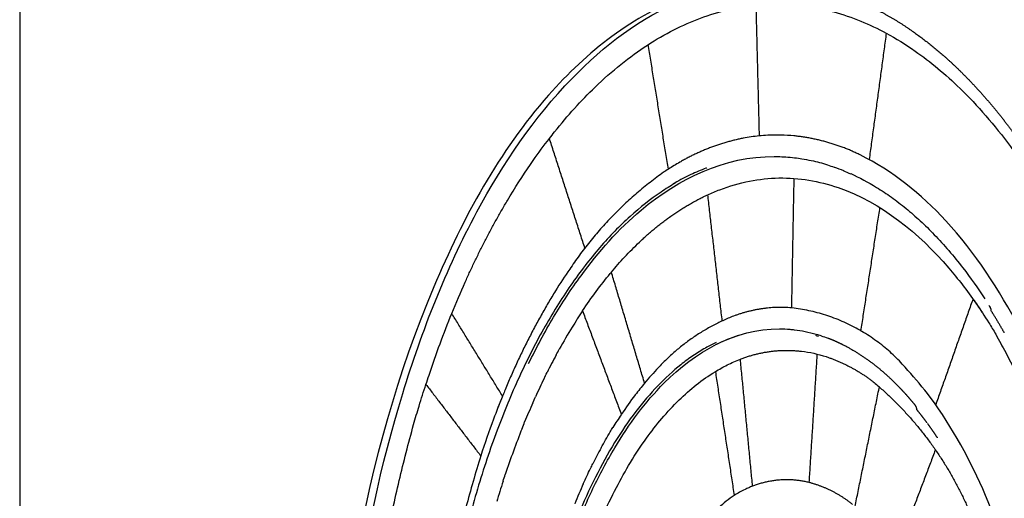
# Model space of a CAD drawing. Units: millimetres. Extents: x 135154 to 210657, y -40755 to 2929.
# Drawn here: x 155483 to 155827, y -38054 to -37887 of the extents above; entities that cross this region are included whole.
import ezdxf

# ---------------------------------------------------------------- set-up
doc = ezdxf.new("R2010")
doc.units = ezdxf.units.MM
doc.header["$LTSCALE"] = 10

msp = doc.modelspace()

# ---------------------------------------------------------------- linework, layer by layer
for points, degree in [([(155482.8111154844, -37274.21310146732), (155482.8111154844, -38364.21307241388), (155482.8111154844, -39454.21304336045)], 2), ([(155740.0539217939, -37881.71293589387), (155740.627336794, -37904.54883522604), (155741.2007517942, -37927.38473455823)], 2), ([(155776.6889868994, -37887.26279232091), (155779.6828969735, -37888.48520581643), (155782.657646674, -37889.89535188419), (155785.6074642645, -37891.49000939594)], 3), ([(155785.6074642645, -37891.49000939594), (155782.6244156655, -37913.56284926878), (155779.6413670666, -37935.63568914162)], 2), ([(155785.6074642645, -37891.49000939594), (155789.0057453386, -37893.32709736297), (155792.370937189, -37895.40906391792), (155795.6942151533, -37897.7309841534)], 3), ([(155709.4699220748, -37939.00452082934), (155705.9607670031, -37917.24310683229), (155702.4516119314, -37895.48169283524)], 2), ([(155662.2392691663, -37935.96149008701), (155664.0998459911, -37933.30136262561), (155665.9915561187, -37930.7283354503), (155667.9123640436, -37928.24535292643)], 3), ([(155667.9123640436, -37928.24535292643), (155668.5159957269, -37927.46505698403), (155669.1225010703, -37926.69365373481), (155669.7318169003, -37925.93123455909)], 3), ([(155680.3236921547, -37966.65178956339), (155674.1180280992, -37947.44857124491), (155667.9123640436, -37928.24535292643)], 2), ([(155741.2007517942, -37927.38473455823), (155739.3491834093, -37927.57076579669), (155737.4997063122, -37927.84020897854), (155735.6542007242, -37928.1926786618)], 3), ([(155744.192723555, -37927.15696269176), (155743.194988761, -37927.20871185808), (155742.1975672187, -37927.28463545666), (155741.2007517942, -37927.38473455823)], 3), ([(155753.3763025191, -37927.36355041052), (155750.3178062022, -37927.06731809603), (155747.2538010134, -37926.99860030047), (155744.1927443597, -37927.15742777615)], 3), ([(155746.4935471633, -37934.57797164435), (155746.9627087215, -37934.57851091796), (155747.3779848222, -37934.5843520433), (155747.7393157221, -37934.59217489394)], 3), ([(155753.6906046775, -37935.01936203412), (155754.4959524882, -37935.11726091651), (155755.3008057321, -37935.23142408866), (155756.1050003507, -37935.36182983467)], 3), ([(155653.2573033856, -37949.8869175092), (155655.8595746949, -37945.51869370729), (155658.537985854, -37941.33190061539), (155661.285864879, -37937.33618928092)], 3), ([(155661.2858527573, -37937.3361809404), (155661.6027338912, -37936.87540189261), (155661.9205388323, -37936.41716391433), (155662.2392573488, -37935.96148180583)], 3), ([(155709.4699220748, -37939.00452082934), (155708.9240645726, -37939.35659104293), (155708.3794327566, -37939.71626395876), (155707.8360795486, -37940.08350854507)], 3), ([(155713.4802020706, -37936.5671016667), (155712.1366783342, -37937.3341577135), (155710.7996633108, -37938.14678032136), (155709.4699220748, -37939.00452082934)], 3), ([(155765.1285175736, -37937.5166344959), (155765.9113696157, -37937.76411818418), (155766.6929938455, -37938.0271351246), (155767.4732362052, -37938.30563538946)], 3), ([(155767.4886445038, -37938.25109204471), (155768.5424807071, -37938.62145295159), (155769.5937465987, -37939.0195781388), (155770.6420706025, -37939.44533530307)], 3), ([(155752.5962652399, -37987.39145217155), (155753.0153109661, -37964.81947764389), (155753.4343566923, -37942.24750311623)], 2), ([(155770.5703920249, -37939.49547639834), (155771.4475130455, -37939.85645389956), (155772.3226095739, -37940.23710842044), (155773.195463433, -37940.63732997478)], 3), ([(155723.2695705584, -37947.92221698798), (155724.6616411967, -37947.28591465091), (155726.0595808214, -37946.7009779628), (155727.4624437342, -37946.16785060809)], 3), ([(155721.6809439735, -37948.67189421802), (155722.2095992437, -37948.41456099354), (155722.7391588762, -37948.16466040262), (155723.2695705584, -37947.92221698798)], 3), ([(155728.3020963693, -37991.96136629928), (155725.7858334639, -37969.94179164364), (155723.2695705584, -37947.92221698798)], 2), ([(155783.3057891095, -37952.3796655972), (155779.9799734212, -37973.96558574527), (155776.654157733, -37995.55150589335)], 2), ([(155694.2040664418, -37969.72434901785), (155695.9123350991, -37967.88902635778), (155697.6436176995, -37966.13937704754), (155699.3957215117, -37964.47753699076)], 3), ([(155689.5718907145, -37974.97849949327), (155691.0955953105, -37973.15658821914), (155692.6401917474, -37971.40457160831), (155694.2040762602, -37969.72435815657)], 3), ([(155674.9973704671, -37973.93788703351), (155673.3091029667, -37976.37917716982), (155671.651727754, -37978.90591813577), (155670.0273243779, -37981.51477798169)], 3), ([(155701.162660145, -38013.7523027827), (155695.3672601002, -37994.36538831748), (155689.5718600554, -37974.97847385229)], 2), ([(155633.7983651399, -37989.40882555286), (155635.3114028835, -37985.68848112244), (155636.870101244, -37982.04242145152), (155638.4726784129, -37978.47521369511)], 3), ([(155815.9073382039, -37984.36009676235), (155809.40907534, -38002.83404604187), (155802.9108124761, -38021.30799532137)], 2), ([(155815.9073382039, -37984.36009676235), (155816.9745016479, -37985.86158172817), (155818.0290119376, -37987.39904568144), (155819.070264386, -37988.97162015516)], 3), ([(155821.4983226295, -37986.53159306645), (155821.6611353916, -37986.78828163371), (155821.8236092843, -37987.04580029097), (155821.9857421078, -37987.30414568559)], 3), ([(155625.8388824617, -38010.91611716713), (155628.3263305665, -38003.50948744494), (155630.9833093616, -37996.33058280952), (155633.7983435864, -37989.40881678721)], 3), ([(155651.5364230527, -38018.26498079089), (155642.6673940963, -38003.83690317188), (155633.7983651399, -37989.40882555286)], 2), ([(155679.4855337906, -37988.52052319728), (155686.2623750447, -38006.58951191499), (155693.0392162989, -38024.65850063269)], 2), ([(155821.455139655, -37992.67180347299), (155822.2709723788, -37993.97193400415), (155823.0780329649, -37995.29407829928), (155823.876036097, -37996.63773771677)], 3), ([(155726.4696787324, -38000.0979547575), (155728.9445239037, -37998.86490652854), (155731.4456961231, -37997.84317026217), (155733.9640677776, -37997.03622729196)], 3), ([(155748.2597078353, -37994.77695314308), (155748.2628169898, -37994.77696014405), (155748.2659261438, -37994.77696746128), (155748.2690352973, -37994.77697509473)], 3), ([(155748.3881121881, -37994.77743478898), (155749.5727789026, -37994.78355004017), (155750.7573853342, -37994.83657576615), (155751.9410000911, -37994.93649784528)], 3), ([(155751.9407292982, -37994.93307767442), (155752.4416000477, -37994.97445841375), (155752.9422898441, -37995.0240575185), (155753.4427298179, -37995.08187323061)], 3), ([(155761.9092288478, -37997.46548538157), (155761.6073278503, -37997.35966807915), (155761.3051558435, -37997.2569437643), (155761.0027286773, -37997.15731778629)], 3), ([(155762.8208660315, -37997.1897991408), (155763.6391209063, -37997.46090414916), (155764.4554966752, -37997.75470868603), (155765.2696793845, -37998.07108862376)], 3), ([(155670.2758210441, -38003.88576121903), (155669.1900887247, -38005.896325913), (155668.1235753902, -38007.9484013553), (155667.0770772741, -38010.04052601269)], 3), ([(155670.2759191108, -38003.88581424006), (155670.6372143222, -38003.21676095329), (155671.0006381941, -38002.55230558907), (155671.3661611903, -38001.8925018189)], 3), ([(155755.9583488668, -38002.58852921189), (155758.8525189237, -38002.93224285748), (155761.737974423, -38003.56906835648), (155764.5999992536, -38004.49559082273)], 3), ([(155758.7216799696, -38048.46610992453), (155760.123213494, -38026.03999956415), (155761.5247470185, -38003.61388920376)], 2), ([(155725.8220290433, -38009.74247405941), (155727.2321381522, -38008.88364681251), (155728.6532916266, -38008.09734358011), (155730.0836230545, -38007.38470650888)], 3), ([(155730.0836036216, -38007.38466750098), (155731.5941797475, -38006.63205242431), (155733.1149925174, -38005.96160095258), (155734.6437810694, -38005.37417538943)], 3), ([(155738.9080385278, -38049.76384091136), (155736.7759097986, -38027.56900815039), (155734.6437810694, -38005.37417538943)], 2), ([(155624.7618398959, -38014.16979787202), (155625.1172319003, -38013.0804647172), (155625.4762555041, -38011.99587101364), (155625.8388820534, -38010.91611702999)], 3), ([(155666.0458414047, -38012.12868064077), (155666.3874208153, -38011.42830976669), (155666.7312154179, -38010.73226017872), (155667.0771968726, -38010.04058583688)], 3), ([(155705.9629173974, -38008.38915331145), (155704.337002137, -38010.08218194153), (155702.7360007331, -38011.87098486109), (155701.162660145, -38013.7523027827)], 3), ([(155725.9142202171, -38009.72844423374), (155729.1917319847, -38031.33656194981), (155732.4692437523, -38052.94467966589)], 2), ([(155800.9775178549, -38018.65963664213), (155798.4566389305, -38015.29829151757), (155795.8541642606, -38012.18173221039), (155793.1818963552, -38009.32615250595)], 3), ([(155622.3767934162, -38021.73011741682), (155623.1525185944, -38019.18593944375), (155623.9476489357, -38016.66543104273), (155624.7618398959, -38014.16979787202)], 3), ([(155624.7618398959, -38014.16979787202), (155634.3363452396, -38026.66469824119), (155643.9108505833, -38039.15959861038)], 2), ([(155666.0457236229, -38012.12862321116), (155665.0310965443, -38014.20900788101), (155664.0360069554, -38016.32750915627), (155663.0611522137, -38018.48262120328)], 3), ([(155774.7267471162, -38056.81895351977), (155778.9827247379, -38035.88235386826), (155783.2387023595, -38014.94575421675)], 2), ([(155651.5363160109, -38018.26493725622), (155650.7675079399, -38020.15526199195), (155650.012676264, -38022.06832266257), (155649.27215813, -38024.0032931484)], 3), ([(155652.2190355714, -38016.60142933526), (155651.9902925263, -38017.15396200935), (155651.7627521528, -38017.70848618698), (155651.5364230527, -38018.26498079089)], 3), ([(155620.4582105123, -38028.20836200356), (155621.0838359482, -38026.03263644806), (155621.7234333626, -38023.87298180987), (155622.3767968888, -38021.73011847491)], 3), ([(155662.0921453522, -38020.65197098671), (155661.1279837708, -38022.83788474651), (155660.184407165, -38025.06011475115), (155659.2621023386, -38027.31711391475)], 3), ([(155662.092280219, -38020.65203048945), (155662.4130121632, -38019.92487641073), (155662.7360217845, -38019.20174095244), (155663.0612836101, -38018.48268063953)], 3), ([(155658.3573244378, -38029.559833162), (155658.656633613, -38028.80853981889), (155658.9582765486, -38028.06096536704), (155659.2622288702, -38027.31716562163)], 3), ([(155658.3572092363, -38029.55978742117), (155656.2839764465, -38034.76385073723), (155654.322647038, -38040.1462397502), (155652.4805450687, -38045.6871825468)], 3), ([(155802.7464937968, -38037.13087746849), (155795.926114923, -38055.1510496058), (155789.1057360493, -38073.17122174313)], 2), ([(155651.707686045, -38048.04329596547), (155651.9629690542, -38047.25482172937), (155652.2206469817, -38046.46944897344), (155652.480699618, -38045.68723392775)], 3), ([(155651.7075418101, -38048.04324927962), (155650.9533512081, -38050.37269706285), (155650.2200550717, -38052.72920522671), (155649.5081122346, -38055.11123913713)], 3), ([(155736.2587073676, -38050.90001405984), (155734.9854106379, -38051.50320807286), (155733.7214404387, -38052.18515023122), (155732.4692437523, -38052.94467966589)], 3)]:
    msp.add_open_spline(points, degree=degree)
for points, knots in [([(155615.5900794388, -38327.70078262387), (155608.4647788857, -38303.55397120303), (155597.7128710087, -38252.14304042071), (155591.2461767826, -38147.44264606691), (155604.1546278883, -38044.63924457405), (155638.7355033601, -37956.12290065287), (155671.441176046, -37907.83358202284), (155710.7233352577, -37877.51074000378), (155740.9922529066, -37872.5652199874), (155754.4941179209, -37874.47535931204)], [0, 0, 0, 0, 75.62752343392756, 156.8230301471106, 314.5128578028752, 383.1060049713022, 440.5275894546789, 488.1382429360721, 529.0604162221597, 529.0604162221597, 529.0604162221597, 529.0604162221597]), ([(155716.3106162257, -37878.25678836179), (155697.137906506, -37885.09565143443), (155660.1127188795, -37914.71604978152), (155606.0794366511, -38014.25403312509), (155582.2888286968, -38171.65942165436), (155604.7636148479, -38329.62938856671), (155657.956551145, -38430.96578211708), (155694.8810753135, -38461.96721063739), (155714.3077138602, -38469.44630438738)], [0, 0, 0, 0, 60.59032589774277, 138.8193636377396, 334.6651975595921, 531.7640104463804, 611.1369276553232, 673.068620964008, 673.068620964008, 673.068620964008, 673.068620964008]), ([(155669.7318010587, -37925.93122190077), (155674.2896526857, -37920.22808425358), (155684.7884379294, -37908.64866059506), (155701.8466510552, -37894.96787511026), (155720.7512879153, -37885.37080589948), (155739.4688675687, -37880.97881520895), (155758.2839432409, -37881.37919358606), (155770.4745809912, -37884.7254911346), (155776.6889756967, -37887.26281975865)], [513.379557759667, 513.379557759667, 513.379557759667, 513.379557759667, 534.8578846982214, 561.2037388131579, 586.6336906431646, 612.6098372661021, 636.325402371477, 661.6636177232948, 661.6636177232948, 661.6636177232948, 661.6636177232948]), ([(155795.6942027104, -37897.73100196324), (155801.0511037471, -37901.47378415734), (155812.5793028365, -37911.0650898553), (155829.3711890561, -37930.37842290213), (155845.5922236249, -37955.64662214133), (155857.2690779199, -37979.80118174331), (155863.3964358221, -37995.36188527649), (155865.2010635521, -38000.25004752983)], [687.9338803544379, 687.9338803544379, 687.9338803544379, 687.9338803544379, 710.6026019219786, 737.7299523076117, 765.1312855411487, 792.5388408199726, 804.6760009071105, 804.6760009071105, 804.6760009071105, 804.6760009071105]), ([(155660.6518012803, -38006.88493396378), (155663.365685829, -38001.38879478424), (155668.9139277331, -37990.84550686297), (155681.2923669388, -37972.19290942061), (155703.2685999379, -37947.11324128424), (155729.1598845526, -37934.45524320529), (155746.493549347, -37934.57797288116)], [0, 0, 0, 0, 18.37381751042927, 35.76175462875072, 66.97772732931693, 118.1386205098, 118.1386205098, 118.1386205098, 118.1386205098]), ([(155747.7393391923, -37934.59240761926), (155747.7413430268, -37934.59245168815), (155748.660338261, -37934.61270864934), (155749.5792168015, -37934.654130874), (155750.4957338406, -37934.71650733298)], [441.0406001419798, 441.0406001419798, 441.0406001419798, 441.0406001419798, 441.048354923449, 444.5970860118099, 444.5970860118099, 444.5970860118099, 444.5970860118099]), ([(155750.4956556465, -37934.71428107776), (155751.5337393291, -37934.78379767874), (155752.5713472144, -37934.87987814321), (155753.6081344123, -37935.00247917337), (155753.6357592301, -37935.00574583323), (155753.6633834529, -37935.00903131955), (155753.6910070742, -37935.01233563137)], [8.017845239475978, 8.017845239475978, 8.017845239475978, 8.017845239475978, 14.15104169763804, 14.15104169763804, 14.15104169763804, 14.31445840716732, 14.31445840716732, 14.31445840716732, 14.31445840716732]), ([(155756.1060012006, -37935.34942331621), (155757.2159572186, -37935.52654134533), (155758.3246324793, -37935.73409832186), (155759.4316036846, -37935.97203181735), (155761.3129443841, -37936.37640906467), (155763.1892600451, -37936.86850473897), (155765.0584868843, -37937.44766900023), (155765.0856282333, -37937.45607851961), (155765.1127680771, -37937.46450639264), (155765.1399064095, -37937.4729526171)], [19.08003556802947, 19.08003556802947, 19.08003556802947, 19.08003556802947, 25.65601567839327, 25.65601567839327, 25.65601567839327, 36.83210127403359, 36.83210127403359, 36.83210127403359, 36.9943790781432, 36.9943790781432, 36.9943790781432, 36.9943790781432]), ([(155838.5104177426, -38341.16436252138), (155846.1993831166, -38324.29791530767), (155858.7611800871, -38287.50749670951), (155873.0398850277, -38207.29660713821), (155871.2473550162, -38106.2889431591), (155845.798109676, -38013.21204136852), (155809.8177035765, -37957.45399497656), (155787.8599852451, -37939.64619965306), (155776.4939683163, -37934.02246428026)], [0, 0, 0, 0, 55.50184463031599, 116.4824125751749, 243.3939388845288, 356.8485100848469, 402.4893067011694, 440.4497059888726, 440.4497059888726, 440.4497059888726, 440.4497059888726]), ([(155722.955913465, -37938.55998944293), (155722.8468236122, -37938.60023849242), (155720.9704683911, -37939.2979156653), (155717.2322563816, -37940.87350715236), (155713.4411554883, -37942.84300002735), (155711.4058212616, -37944.01639130851), (155711.2067350088, -37944.13228679406)], [538.7157531952319, 538.7157531952319, 538.7157531952319, 538.7157531952319, 539.1728004570617, 546.5790222464489, 554.451988665968, 555.3062920281336, 555.3062920281336, 555.3062920281336, 555.3062920281336]), ([(155727.4623725674, -37946.16766331227), (155730.8191924363, -37944.86842752583), (155737.6511380086, -37942.94702467008), (155751.6396303855, -37941.34636997696), (155778.3921300981, -37946.00285106916), (155797.0561217471, -37961.42776906777), (155807.4789966968, -37973.55701755114)], [0, 0, 0, 0, 10.81080387762813, 21.16694398443518, 42.1824460352057, 90.59298332215064, 90.59298332215064, 90.59298332215064, 90.59298332215064]), ([(155773.227884699, -37940.55423293875), (155776.2636076459, -37941.92531463348), (155779.2715976858, -37943.52889491343), (155782.2429005359, -37945.36005777483), (155783.9833516133, -37946.4326678506), (155785.7111412985, -37947.58331689601), (155787.4245236847, -37948.81062688062), (155789.137536908, -37950.03767243071), (155790.8361491271, -37951.34134589747), (155792.518641905, -37952.72030855488), (155794.2007436414, -37954.09895071662), (155795.8666971309, -37955.5528173038), (155797.5148254559, -37957.08027816053), (155799.1625488486, -37958.60736373199), (155800.7924568467, -37960.20800828548), (155802.4029143318, -37961.88052424847), (155804.1144050245, -37963.6579667023), (155805.8039178578, -37965.51657047639), (155807.4695435954, -37967.45404355158), (155809.134695019, -37969.39096489969), (155810.7759828382, -37971.40672201704), (155812.3915583219, -37973.49898170284), (155815.0300705422, -37976.91600108976), (155817.600000252, -37980.53706961591), (155820.0937162338, -37984.35055691384)], [53.22009400334802, 53.22009400334802, 53.22009400334802, 53.22009400334802, 71.62679980739657, 71.62679980739657, 71.62679980739657, 82.4051467964538, 82.4051467964538, 82.4051467964538, 93.18114463364024, 93.18114463364024, 93.18114463364024, 103.9546670999525, 103.9546670999525, 103.9546670999525, 114.7255236743985, 114.7255236743985, 114.7255236743985, 126.1722504238655, 126.1722504238655, 126.1722504238655, 137.6156814539751, 137.6156814539751, 137.6156814539751, 156.3107096107796, 156.3107096107796, 156.3107096107796, 156.3107096107796]), ([(155711.8234897309, -37943.93045037027), (155710.1750921917, -37944.88679944904), (155708.5366011281, -37945.91524771997), (155706.9095613419, -37947.01497419213), (155703.2429092285, -37949.4932875239), (155699.634174596, -37952.33375114253), (155696.1008161366, -37955.52378219656), (155694.2965231912, -37957.1527566107), (155692.5118460437, -37958.872920668), (155690.7490192798, -37960.68217655519), (155688.9856979812, -37962.49194000197), (155687.2442528144, -37964.39083160456), (155685.5269133006, -37966.37667170391), (155683.7816493399, -37968.39480214883), (155682.061273024, -37970.50274145817), (155680.3680378958, -37972.69784321697), (155678.6742917194, -37974.89360749612), (155677.0077204836, -37977.17656456033), (155675.3705558277, -37979.54394484806), (155672.0592822894, -37984.33212768225), (155668.8683502643, -37989.46560420751), (155665.8151419532, -37994.9180707261), (155664.3274744553, -37997.57477030135), (155662.872519602, -38000.3071733628), (155661.4521259117, -38003.11181087307), (155660.031327596, -38005.91724733617), (155658.6451309567, -38008.79491849171), (155657.2953703371, -38011.74132442857), (155655.9447992873, -38014.68949946178), (155654.6307147551, -38017.70647736586), (155653.3548061976, -38020.78843866216), (155652.0785616198, -38023.87121161669), (155650.8405258763, -38027.01897156148), (155649.6423532401, -38030.22782591665), (155647.1796671745, -38036.82320346779), (155644.8854299307, -38043.67657276885), (155642.7723411356, -38050.75151624532), (155641.7260656426, -38054.25460612537), (155640.724208036, -38057.81199079075), (155639.7680739339, -38061.41893903234), (155638.8117465093, -38065.0266165697), (155637.9011665283, -38068.68385723536), (155637.0376078172, -38072.3859074858), (155636.1869307176, -38076.03273465451), (155635.3818849206, -38079.72303434843), (155634.6235000122, -38083.45206504872), (155633.8649929999, -38087.1816961416), (155633.1531636004, -38090.95006239675), (155632.4889861533, -38094.75237775352), (155631.1867889374, -38102.20725971759), (155630.0677778251, -38109.79260975585), (155629.1376359011, -38117.47118524459)], [67.67989914896512, 67.67989914896512, 67.67989914896512, 67.67989914896512, 78.1271010665588, 78.1271010665588, 78.1271010665588, 101.6777908222853, 101.6777908222853, 101.6777908222853, 113.7003099072903, 113.7003099072903, 113.7003099072903, 125.7262066875085, 125.7262066875085, 125.7262066875085, 137.947689544039, 137.947689544039, 137.947689544039, 150.1728680356266, 150.1728680356266, 150.1728680356266, 174.9071528991163, 174.9071528991163, 174.9071528991163, 186.9549322717333, 186.9549322717333, 186.9549322717333, 199.0061444194781, 199.0061444194781, 199.0061444194781, 211.0646042017389, 211.0646042017389, 211.0646042017389, 223.1262450655795, 223.1262450655795, 223.1262450655795, 247.9257197928796, 247.9257197928796, 247.9257197928796, 260.2008647280848, 260.2008647280848, 260.2008647280848, 272.4784886281349, 272.4784886281349, 272.4784886281349, 284.5729386617185, 284.5729386617185, 284.5729386617185, 296.6693365671454, 296.6693365671454, 296.6693365671454, 320.3929186580871, 320.3929186580871, 320.3929186580871, 320.3929186580871]), ([(155807.4790139281, -37973.55700271834), (155809.0790366672, -37975.41820234257), (155810.6622758899, -37977.36267545758), (155812.2212701571, -37979.38206502119), (155812.226670754, -37979.38906177446)], [520.7573291836042, 520.7573291836042, 520.7573291836042, 520.7573291836042, 528.1518467418207, 528.1775529279007, 528.1775529279007, 528.1775529279007, 528.1775529279007]), ([(155679.4856072675, -37988.52041296635), (155681.0451036971, -37986.18083870197), (155684.2140874901, -37981.67148492063), (155687.6300490072, -37977.31067869162), (155689.4317329151, -37975.14602757277), (155689.5718600554, -37974.97847385229)], [339.8769200576007, 339.8769200576007, 339.8769200576007, 339.8769200576007, 347.6649301940421, 355.4091857532088, 356.0614034775084, 356.0614034775084, 356.0614034775084, 356.0614034775084]), ([(155812.226711107, -37979.38903536847), (155815.4077020151, -37983.51009905909), (155818.488839728, -37987.94466963816), (155821.4540987307, -37992.67005979136), (155821.4551773412, -37992.67177871092)], [528.1775749409358, 528.1775749409358, 528.1775749409358, 528.1775749409358, 543.3186499559629, 543.3241595915857, 543.3241595915857, 543.3241595915857, 543.3241595915857]), ([(155679.4854541893, -37988.52031092858), (155678.2573878657, -37990.3626169952), (155675.4934816352, -37994.68284000705), (155672.83002667, -37999.2498694239), (155671.3660674705, -38001.89244989927)], [631.1997518981149, 631.1997518981149, 631.1997518981149, 631.1997518981149, 637.3325523398273, 645.210767032438, 645.210767032438, 645.210767032438, 645.210767032438]), ([(155676.6218437324, -38065.91433438211), (155678.6381255001, -38060.70327075005), (155682.7730628925, -38050.61204879251), (155692.5603785646, -38032.50395660558), (155710.1376454317, -38008.1135076638), (155732.6877613987, -37994.69193286626), (155748.2597119013, -37994.77695567878)], [0, 0, 0, 0, 16.71399666082051, 32.83284717503125, 61.41451675185004, 107.0175430937501, 107.0175430937501, 107.0175430937501, 107.0175430937501]), ([(155753.4426087092, -37995.08849536385), (155753.4532660755, -37995.08975339634), (155756.0273327381, -37995.39452812599), (155758.5947945875, -37995.9214542097), (155761.1356892736, -37996.66433607043)], [292.2035688835797, 292.2035688835797, 292.2035688835797, 292.2035688835797, 292.2444335319117, 302.0736846792832, 302.0736846792832, 302.0736846792832, 302.0736846792832]), ([(155761.1418515532, -37996.6258327603), (155761.6951545266, -37996.78421796813), (155762.2476884059, -37996.95271871789), (155762.7993586987, -37997.13131044469), (155762.8114715205, -37997.13523171758), (155762.8235839159, -37997.139157852), (155762.8356958839, -37997.14308884752)], [25.5204911104366, 25.5204911104366, 25.5204911104366, 25.5204911104366, 28.80692472259776, 28.80692472259776, 28.80692472259776, 28.87908435557192, 28.87908435557192, 28.87908435557192, 28.87908435557192]), ([(155726.186015601, -37999.49880684163), (155724.9165712121, -38000.09981794828), (155723.6533315377, -38000.75749862581), (155722.3975377939, -38001.47132853737), (155720.944469464, -38002.29729509637), (155719.5012858171, -38003.1984855707), (155718.0698811412, -38004.17377775864), (155716.6380320402, -38005.14937275703), (155715.217955664, -38006.19912482287), (155713.8115472027, -38007.32190321105), (155711.0702298346, -38009.51037973168), (155708.3806632787, -38011.97643740741), (155705.7564404554, -38014.70896098581), (155703.1293649348, -38017.44445499132), (155700.5677106614, -38020.44706660772), (155698.084671128, -38023.70255491771), (155695.5318195826, -38027.04957305874), (155693.0621416293, -38030.66379405423), (155690.6891390945, -38034.52720920282), (155688.3558580572, -38038.32595495755), (155686.1161562566, -38042.36544569905), (155683.9820113255, -38046.62543255686), (155681.8462434793, -38050.88865893078), (155679.8162910248, -38055.37252818348), (155677.903057885, -38060.05442514717), (155676.0635541361, -38064.55589798777), (155674.3320236069, -38069.24024721218), (155672.7171025728, -38074.08526554405), (155671.1012139889, -38078.93318667839), (155669.6021218933, -38083.94183157032), (155668.2273114879, -38089.08734598497), (155666.907498728, -38094.02702025158), (155665.7022505589, -38099.09273030446), (155664.6171205633, -38104.26209233068), (155663.4699336942, -38109.72708202053), (155662.4570119093, -38115.30785047075), (155661.5835713526, -38120.97680878997), (155660.7856788716, -38126.15543163093), (155660.1041864556, -38131.40761590083), (155659.5419937273, -38136.71160872614), (155658.979682724, -38142.01671741491), (155658.53672284, -38147.37364510712), (155658.2150312887, -38152.76023696689), (155657.8686565618, -38158.56013838616), (155657.6628751064, -38164.39442457588), (155657.5987178736, -38170.23506961254), (155657.5345590774, -38176.07585697695), (155657.6120313427, -38181.92300857433), (155657.8307371513, -38187.74845773549), (155658.0586129896, -38193.81815985953), (155658.4398149447, -38199.86430709648), (155658.9723718458, -38205.85535243155), (155659.5048225803, -38211.84520343717), (155660.1885661838, -38217.77995603484), (155661.0197218232, -38223.62880287069), (155661.4430237468, -38226.60758085056), (155661.9045596957, -38229.5640759253), (155662.4036776862, -38232.4943037638), (155662.9027014873, -38235.4239786339), (155663.4392908495, -38238.32738271668), (155664.0127426068, -38241.20057345957), (155665.1295375784, -38246.79610077849), (155666.3861359817, -38252.27697897235), (155667.7757882152, -38257.6152685986), (155668.7042956183, -38261.18209008004), (155669.6921900944, -38264.68520709827), (155670.7370661385, -38268.11675628422)], [41.73268661428223, 41.73268661428223, 41.73268661428223, 41.73268661428223, 49.71895343458817, 49.71895343458817, 49.71895343458817, 58.95982958326842, 58.95982958326842, 58.95982958326842, 68.20356505863022, 68.20356505863022, 68.20356505863022, 86.2264401322687, 86.2264401322687, 86.2264401322687, 104.269046219646, 104.269046219646, 104.269046219646, 122.8192223006399, 122.8192223006399, 122.8192223006399, 141.0588529963878, 141.0588529963878, 141.0588529963878, 159.3123635989783, 159.3123635989783, 159.3123635989783, 176.8620220514554, 176.8620220514554, 176.8620220514554, 194.4222253807258, 194.4222253807258, 194.4222253807258, 211.2794977635798, 211.2794977635798, 211.2794977635798, 229.1015976101526, 229.1015976101526, 229.1015976101526, 245.3811028414707, 245.3811028414707, 245.3811028414707, 261.6640272638738, 261.6640272638738, 261.6640272638738, 279.197320801604, 279.197320801604, 279.197320801604, 296.7310309023943, 296.7310309023943, 296.7310309023943, 315.0005410970768, 315.0005410970768, 315.0005410970768, 333.2663864447708, 333.2663864447708, 333.2663864447708, 342.5660579097682, 342.5660579097682, 342.5660579097682, 351.8639690433633, 351.8639690433633, 351.8639690433633, 369.9772824013384, 369.9772824013384, 369.9772824013384, 382.0797701708593, 382.0797701708593, 382.0797701708593, 382.0797701708593]), ([(155682.3218168559, -38070.44646792607), (155684.9349398179, -38063.54484352756), (155690.6087528283, -38050.60068631735), (155700.9171416469, -38033.42964130246), (155712.4703585429, -38019.61017852793), (155721.2527501148, -38012.52576371921), (155725.8220031842, -38009.74243158297)], [0, 0, 0, 0, 22.1407417029186, 42.32613126708052, 59.93775530708444, 75.97837711108696, 75.97837711108696, 75.97837711108696, 75.97837711108696]), ([(155701.162660145, -38013.7523027827), (155700.0550575021, -38015.07666053588), (155697.2891812135, -38018.54118166503), (155694.6170696733, -38022.29154912391), (155693.0392162989, -38024.65850063269)], [495.3216256082406, 495.3216256082406, 495.3216256082406, 495.3216256082406, 500.4768244978607, 508.3563760018791, 508.3563760018791, 508.3563760018791, 508.3563760018791]), ([(155651.5364230527, -38018.26498079089), (155650.4599218566, -38020.91177090196), (155647.8073111193, -38027.71678848399), (155645.335797325, -38034.79227989225), (155643.9108505833, -38039.15959861038)], [654.8085827351376, 654.8085827351376, 654.8085827351376, 654.8085827351376, 661.6237122154444, 672.0403882437129, 672.0403882437129, 672.0403882437129, 672.0403882437129]), ([(155792.2932625863, -38340.02533859621), (155800.1375378695, -38331.7831484365), (155814.2304520149, -38311.30857539637), (155835.1511220521, -38259.56568081352), (155846.192393032, -38183.8375469897), (155837.8986451185, -38094.80792103644), (155816.6273723019, -38039.97327237063), (155800.9774363649, -38018.65969718329)], [0, 0, 0, 0, 34.07800935942284, 74.07519606861963, 166.5485023930303, 261.6135688339168, 340.5256147356377, 340.5256147356377, 340.5256147356377, 340.5256147356377]), ([(155692.9607479826, -38024.77653577297), (155691.9986308326, -38026.22302207371), (155691.0504457035, -38027.70671340052), (155690.1169502913, -38029.22651173826), (155690.1169175785, -38029.22656499706)], [508.4871249017236, 508.4871249017236, 508.4871249017236, 508.4871249017236, 513.2956282294263, 513.2957967411367, 513.2957967411367, 513.2957967411367, 513.2957967411367]), ([(155685.9693619181, -38036.39387866711), (155687.0222688889, -38034.46383010186), (155688.3977102345, -38032.05610491306), (155689.8075100406, -38029.73063008527), (155690.1170594188, -38029.22665225284)], [261.4907580538355, 261.4907580538355, 261.4907580538355, 261.4907580538355, 267.1965054932732, 268.7910798645479, 268.7910798645479, 268.7910798645479, 268.7910798645479]), ([(155685.9692698402, -38036.39383214408), (155684.9924156353, -38038.18453987234), (155684.0343714603, -38040.01720086762), (155683.09625984, -38041.8897927949), (155683.0960426132, -38041.89022641187)], [520.5960813821899, 520.5960813821899, 520.5960813821899, 520.5960813821899, 525.8897743785931, 525.8910004628044, 525.8910004628044, 525.8910004628044, 525.8910004628044]), ([(155679.7572843005, -38048.90937920773), (155680.5763816964, -38047.09544274707), (155681.6822194228, -38044.74099176987), (155682.8180284668, -38042.44510417445), (155683.0960239384, -38041.89021603564)], [249.7445216775694, 249.7445216775694, 249.7445216775694, 249.7445216775694, 254.6267124504928, 256.1957469502448, 256.1957469502448, 256.1957469502448, 256.1957469502448]), ([(155679.7573722673, -38048.90941906701), (155678.726957244, -38051.19131472053), (155677.7246658178, -38053.52405810228), (155676.751766674, -38055.90485342256), (155676.7517541366, -38055.9048841031)], [532.34218388911, 532.34218388911, 532.34218388911, 532.34218388911, 538.4839205277598, 538.4839996753562, 538.4839996753562, 538.4839996753562, 538.4839996753562])]:
    msp.add_open_spline(points, degree=3, knots=knots)
for points, weights, knots in [([(155774.4639280406, -37879.71867480747), (155774.680113845, -37879.80498197646), (155774.8962025525, -37879.89222997447), (155775.1121920742, -37879.98041820205), (155782.0702785495, -37882.8593136915), (155788.6661862753, -37886.49208232047), (155794.8185469859, -37890.83390962293), (155800.5951620315, -37894.89999392931), (155806.0256964402, -37899.41791590812), (155811.0748991862, -37904.35834854114), (155817.6984760532, -37910.85072834334), (155823.7841271054, -37917.84984380747), (155829.2932154869, -37925.31125863404), (155835.4292450026, -37933.6107839621), (155841.0053835265, -37942.2963845776), (155845.9974212523, -37951.33035038633), (155851.4481890839, -37961.18030399534), (155856.3480484253, -37971.31558072998), (155860.682117515, -37981.70539791697), (155865.3030157234, -37992.7676845075), (155869.399172198, -38004.03482198772), (155872.9615435143, -38015.48193496294), (155875.881603246, -38024.8164377443), (155878.5430043031, -38034.46868575174), (155880.9302483626, -38044.38048427229), (155883.8574347887, -38056.53411472015), (155886.3724909332, -38069.07822283311), (155888.4530268703, -38081.90000481834), (155890.4606578908, -38094.27249346048), (155892.0637013203, -38106.90362323244), (155893.2491899116, -38119.68733397), (155894.4599398876, -38132.74345073212), (155895.2351562928, -38145.95877252756), (155895.5681387426, -38159.21794852463), (155895.8721289134, -38171.32266808953), (155895.8075384869, -38183.46392509657), (155895.3749469322, -38195.5531973227), (155894.912727463, -38208.47045594967), (155894.0303732708, -38221.32840745732), (155892.734847935, -38234.02014342195), (155891.3914178312, -38247.18118295718), (155889.6036985296, -38260.16347348187), (155887.38752574, -38272.85096204847), (155885.4746369628, -38283.80216341854), (155883.2425109538, -38294.53385623713), (155880.7056413157, -38304.97428299066), (155877.7585629878, -38317.16161349841), (155874.2933661316, -38329.21187101954), (155870.3163816981, -38341.10303960761), (155866.5427009531, -38352.40078205614), (155862.2199951622, -38363.50005525068), (155857.358648185, -38374.37419688878), (155852.858256665, -38384.45434773945), (155847.7870474594, -38394.2597443249), (155842.1617212249, -38403.75809522184), (155837.0701610893, -38412.3664306541), (155831.402691434, -38420.60701383954), (155825.1857671845, -38428.4413789322), (155820.4819689657, -38434.3271371283), (155815.6121728716, -38439.69854353907), (155810.6056248461, -38444.52174675482), (155804.7693580234, -38450.19599329558), (155798.4190250496, -38455.28837538588), (155791.6124017428, -38459.75256214163), (155785.5894995802, -38463.69891000078), (155779.1688038537, -38466.95830845374), (155772.428347528, -38469.49114488919), (155770.9313032195, -38470.04647044452), (155769.4299500166, -38470.55680656995), (155767.9249758131, -38471.02196681396)], [1, 1, 1, 1, 0.995887941994565, 0.9958879419945647, 1, 0.9978362457539585, 0.9978362457539568, 1, 0.997883718311363, 0.9978837183113622, 1, 0.9985527735007593, 0.9985527735007593, 1, 0.9989876062199223, 0.998987606219922, 1, 0.9992640723309166, 0.9992640723309165, 1, 1, 1, 1, 1, 1, 1, 1, 1, 1, 1, 1, 1, 1, 1, 1, 1, 1, 1, 1, 1, 1, 1, 1, 1, 0.9993909965208396, 0.9993909965208393, 1, 0.999199277830183, 0.9991992778301836, 1, 0.998902256764485, 0.998902256764485, 1, 0.9984440483969499, 0.998444048396947, 1, 1, 1, 1, 0.9969673076862384, 0.9969673076862383, 1, 0.9959488832209444, 0.9959488832209444, 1, 1, 1, 1], [59.21438068132255, 59.21438068132255, 59.21438068132255, 59.21438068132255, 60.52215709732172, 60.52215709732172, 60.52215709732172, 83.06605361931744, 83.06605361931744, 83.06605361931744, 104.2355789801666, 104.2355789801666, 104.2355789801666, 132.0306493745497, 132.0306493745497, 132.0306493745497, 162.972674398518, 162.972674398518, 162.972674398518, 196.7282250644279, 196.7282250644279, 196.7282250644279, 232.6808314421263, 232.6808314421263, 232.6808314421263, 265.6552371623288, 265.6552371623288, 265.6552371623288, 306.0978573763715, 306.0978573763715, 306.0978573763715, 345.1212688251259, 345.1212688251259, 345.1212688251259, 384.9772883134535, 384.9772883134535, 384.9772883134535, 421.3587504382604, 421.3587504382604, 421.3587504382604, 460.2352499433167, 460.2352499433167, 460.2352499433167, 500.5515002109714, 500.5515002109714, 500.5515002109714, 535.3438624583563, 535.3438624583563, 535.3438624583563, 572.9481823434796, 572.9481823434796, 572.9481823434796, 608.667844698313, 608.667844698313, 608.667844698313, 641.7671274484401, 641.7671274484401, 641.7671274484401, 671.7478836817635, 671.7478836817635, 671.7478836817635, 704.8047782694779, 704.8047782694779, 704.8047782694779, 729.187609204702, 729.187609204702, 729.187609204702, 750.7456596772428, 750.7456596772428, 750.7456596772428, 759.7773069294423, 759.7773069294423, 759.7773069294423, 759.7773069294423]), ([(155765.2904309392, -37998.00854945874), (155767.4940890468, -37998.8475142268), (155769.6812155884, -37999.84806981748), (155771.8457739174, -38001.00753081245), (155777.9396661101, -38004.34976575914), (155783.4997579401, -38008.52006974521), (155788.4143273094, -38013.43464647245), (155789.6829146023, -38014.67952966648), (155790.9361609516, -38015.98309101666), (155792.172854002, -38017.34312343501), (155793.4061328848, -38018.6994011799), (155794.6231350866, -38020.11204210603), (155795.8224387643, -38021.58008225323)], [1, 1, 1, 1, 0.9933021431039175, 0.9933021431039176, 1, 1, 1, 1, 1, 1, 1], [33.76624325713174, 33.76624325713174, 33.76624325713174, 33.76624325713174, 46.96302201747234, 46.96302201747234, 46.96302201747234, 67.74377411092065, 67.74377411092065, 67.74377411092065, 76.09604037084668, 76.09604037084668, 76.09604037084668, 84.42511125870216, 84.42511125870216, 84.42511125870216, 84.42511125870216])]:
    msp.add_rational_spline(points, weights, degree=3, knots=knots)
for points, weights, degree in [([(155735.6542632334, -37928.19300609863), (155723.8674899177, -37930.52717604052), (155713.4800045559, -37936.56675569247)], [1, 0.9863238682542691, 1], 2), ([(155776.4938887874, -37934.02262832699), (155765.5345922158, -37928.61188031429), (155753.376329338, -37927.36327341298)], [1, 0.9841760459607255, 1], 2), ([(155707.8358097702, -37940.0831094115), (155688.256980252, -37953.94574140046), (155674.9973636665, -37973.93788233059)], [1, 0.9830220540193576, 1], 2), ([(155699.395708718, -37964.47752351008), (155709.3205574334, -37954.85770708941), (155721.6808667192, -37948.67173551235)], [1, 0.9883359513509401, 1], 2), ([(155638.4726585579, -37978.47520477608), (155645.0436893599, -37963.7563240688), (155653.2572886594, -37949.88690873787)], [1, 0.9983534808015134, 1], 2), ([(155670.0272982116, -37981.5147604814), (155659.6831749759, -37998.32722572415), (155652.2189316065, -38016.60138627874)], [1, 0.9966484329825857, 1], 2), ([(155751.1810936087, -37987.30779139687), (155741.6954865748, -37986.91887225506), (155732.7679614372, -37990.14800430808)], [1, 0.9812368657046934, 1], 2), ([(155793.1817667598, -38009.32627378379), (155776.7290322792, -37989.64237405961), (155751.1811105289, -37987.30740629043)], [1, 0.9242549443127493, 1], 2), ([(155822.3137630009, -37988.51369147196), (155822.2658316424, -37987.74564654815), (155821.985060931, -37987.30309287335)], [0.853553390593401, 0.853553390593401, 0.8827474570127627], 2), ([(155732.7679449507, -37990.14795795633), (155717.2112308815, -37996.10300464889), (155705.9628520349, -38008.38909056193)], [1, 0.9732228807456598, 1], 2), ([(155826.8685814743, -37996.15257123949), (155825.3825019257, -37993.53078877996), (155823.8636059587, -37990.98340645812), (155822.3137630009, -37988.51369147196)], [0.8535533905919445, 0.8535533905932615, 0.8535533905932734, 0.853553390593401], 3), ([(155823.8760533982, -37996.63772591202), (155852.7661443599, -38048.77303238231), (155860.3518051672, -38107.8931244547)], [1, 0.982154857765274, 1], 2), ([(155734.6437810694, -38005.37417538943), (155744.952683133, -38001.31568519279), (155755.958338944, -38002.58861276464)], [1, 0.9701127394821843, 1], 2), ([(155764.5999647661, -38004.4956973441), (155773.5610803287, -38007.49355677438), (155781.0598755635, -38013.24306312864)], [1, 0.986312875845097, 1], 2), ([(155781.0599356076, -38013.24298319851), (155805.7670497102, -38033.94399361007), (155816.9183779441, -38064.18669848183)], [1, 0.9663727263578236, 1], 2), ([(155796.341749547, -38023.04600281287), (155796.2251674793, -38022.06078829251), (155795.8197470215, -38021.57696167141)], [0.8535544499902481, 0.8537618383951805, 0.894567691663114], 2), ([(155799.8406214732, -38027.56832990509), (155798.6930852809, -38026.01040457538), (155797.5272875283, -38024.50625422543), (155796.3444314881, -38023.05791714881)], [0.8535533905937635, 0.8535533905930874, 0.8535533905908814, 0.8535533905918032], 3), ([(155601.1397694895, -38188.5923699327), (155598.7022270405, -38106.94329673371), (155620.4582070707, -38028.20836102932)], [1, 0.9888130803853067, 1], 2), ([(155803.5542321757, -38032.89449273418), (155802.3940271938, -38031.13817482682), (155801.21217047, -38029.43907673603), (155800.0101484969, -38027.79905666879)], [0.8535533905924426, 0.8535533905929932, 0.8535533905943907, 0.8535533905938517], 3), ([(155643.9058052936, -38039.17506365811), (155621.5437742669, -38111.21622946289), (155623.9835945107, -38186.60878399797)], [1, 0.9861437933342704, 1], 2), ([(155758.7216671445, -38048.4661612007), (155747.0443550815, -38045.56833264953), (155736.2586981174, -38050.89999572799)], [1, 0.9389699138910585, 1], 2), ([(155773.8375508259, -38056.11155767452), (155767.0898068781, -38050.68699827783), (155758.7216799696, -38048.46610992453)], [1, 0.9782699193570097, 1], 2), ([(155732.4692437523, -38052.94467966589), (155708.9597554346, -38069.99455064275), (155700.342125897, -38097.72775461272)], [1, 0.9489108312849694, 1], 2)]:
    msp.add_rational_spline(points, weights, degree=degree)

doc.saveas('drawing.dxf')
